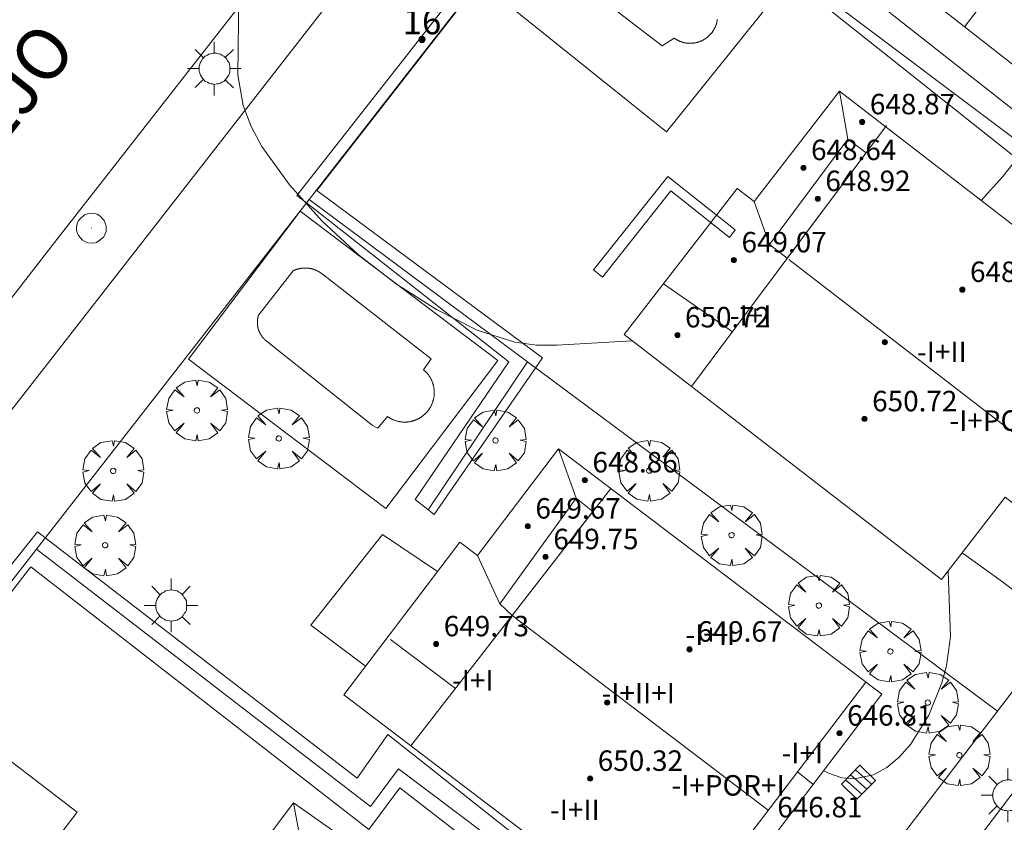
# Model space of a CAD drawing. Units: millimetres. Extents: x 420999 to 422004, y 4486499 to 4487001.
# Drawn here: x 421080 to 421118, y 4486591 to 4486623 of the extents above; entities that cross this region are included whole.
import ezdxf

# ---------------------------------------------------------------- set-up
doc = ezdxf.new("R2010")
doc.units = ezdxf.units.MM
doc.header["$MEASUREMENT"] = 0
doc.layers.get('0').update_dxf_attribs({"lineweight": 9})
for name, color, linetype, lineweight in [('1', 7, 'Continuous', 9), ('f012003p_num_plantas', 252, 'Continuous', 9), ('f022001p_portal', 7, 'Continuous', 9), ('f022001p_portal_texto', 7, 'Continuous', 9), ('f030042l_viaurbana_texto', 7, 'Continuous', 9), ('f040024s_piscina', 140, 'Continuous', 9), ('f050002l_curvanivel_cgn', 23, 'Continuous', 9), ('f050002l_curvanivel_mae', 213, 'Continuous', 9), ('f050009p_puntocotaconstruccionelevada', 211, 'Continuous', 9), ('f061013p_arbol', 91, 'Continuous', 9), ('f070045l_muro_mur', 30, 'MURO2', 9), ('f070045l_muro_tap', 11, 'MURO2', 9), ('f070047l_seto', 91, 'Continuous', 9), ('f070056l_edificacion_els', 22, 'Continuous', 9), ('f070056l_edificacion_med', 221, 'Continuous', 9), ('f070056s_edificacion_edi', 240, 'Continuous', 9), ('f070058l_elementoconstruido_bordillo', 30, 'Continuous', 9), ('f071028l_acera_escalera', 11, 'Continuous', 9), ('f071028s_acera_escalera', 11, 'Continuous', 9), ('f081055p_farola', 7, 'Continuous', 9), ('f081065p_registro_circular', 7, 'Continuous', 9)]:
    doc.layers.add(name, color=color, linetype=linetype, lineweight=lineweight)
doc.styles.add('ROMANS', font='romans.shx')
doc.styles.get("Standard").update_dxf_attribs({"font": 'arial.ttf'})
doc.styles.add('Style-s7210005_h', font='txt')
doc.linetypes.add('MURO2', pattern='A,3.1e-05,[1,muro2.shx,S=1,R=0,X=0,Y=0],-3.058844', length=3.058875)

# ---------------------------------------------------------------- blocks, each defined once
blk = doc.blocks.new('punto_cota_construccion_elevada')
at = {"layer": 'f050009p_puntocotaconstruccionelevada'}
h = blk.add_hatch(color=256, dxfattribs=at)
h.dxf.hatch_style = 1
edge = h.paths.add_edge_path()
edge.add_arc((0, 0), 0.1, 0, 360)
blk.add_circle((0, 0), 0.1, dxfattribs=at)
blk = doc.blocks.new('arbol')
at = {"color": 0, "linetype": 'Continuous', "lineweight": 0, "flags": 128}
for points in [[(0.96, 0.012), (1.2, 0.036), (1.128, 0.468), (0.888, 0.804), (0.528, 0.528), (0.816, 0.876), (0.48, 1.104), (0.048, 1.176), (0.012, 0.96), (-0.048, 1.176), (-0.48, 1.104), (-0.816, 0.876), (-0.504, 0.528), (-0.864, 0.804), (-1.104, 0.468), (-1.188, 0.036), (-0.936, 0.012)], [(-0.936, 0.012), (-1.188, -0.048), (-1.104, -0.48), (-0.864, -0.804), (-0.504, -0.504), (-0.816, -0.876), (-0.48, -1.116)], [(-0.48, -1.116), (-0.048, -1.188), (0.012, -0.936), (0.048, -1.188), (0.48, -1.116), (0.816, -0.876), (0.528, -0.504), (0.888, -0.804), (1.128, -0.48), (1.2, -0.048), (0.96, 0.012)]]:
    blk.add_lwpolyline(points, dxfattribs=at)
at = {"color": 0, "linetype": 'Continuous', "lineweight": 0, "extrusion": (0, 0, -1)}
for start, end in [(180.0229, 7.5946), (7.2233, 180.0229)]:
    blk.add_arc((0, 0), 0.104, start, end, dxfattribs=at)
blk = doc.blocks.new('farola')
at = {"layer": '1'}
for points in [[(0, 1.05, 0), (0, 0.6, 0)], [(-0.75, 0.75, 0), (-0.42, 0.42, 0)], [(0.01, 0.61, 0), (0.09, 0.6, 0), (0.16, 0.58, 0), (0.24, 0.57, 0), (0.3, 0.52, 0), (0.37, 0.49, 0), (0.43, 0.43, 0), (0.48, 0.39, 0), (0.52, 0.31, 0), (0.57, 0.25, 0), (0.6, 0.18, 0), (0.61, 0.1, 0), (0.61, 0.03, 0), (0.61, -0.03, 0), (0.61, -0.11, 0), (0.6, -0.18, 0), (0.57, -0.26, 0), (0.52, -0.32, 0), (0.48, -0.39, 0), (0.43, -0.44, 0), (0.37, -0.5, 0), (0.3, -0.53, 0), (0.24, -0.57, 0), (0.16, -0.59, 0), (0.09, -0.6, 0), (0, -0.62, 0), (-0.06, -0.6, 0), (-0.14, -0.59, 0), (-0.21, -0.57, 0), (-0.27, -0.53, 0), (-0.35, -0.5, 0), (-0.41, -0.44, 0), (-0.45, -0.39, 0), (-0.5, -0.32, 0), (-0.54, -0.26, 0), (-0.57, -0.18, 0), (-0.59, -0.11, 0), (-0.59, -0.03, 0), (-0.59, 0.03, 0), (-0.59, 0.1, 0), (-0.57, 0.18, 0), (-0.54, 0.25, 0), (-0.5, 0.31, 0), (-0.45, 0.39, 0), (-0.41, 0.43, 0), (-0.35, 0.49, 0), (-0.27, 0.52, 0), (-0.21, 0.57, 0), (-0.14, 0.58, 0), (-0.06, 0.6, 0), (0.01, 0.61, 0)], [(0.75, 0.75, 0), (0.43, 0.43, 0)], [(-1.05, 0, 0), (-0.59, 0, 0)], [(1.05, 0, 0), (0.61, 0, 0)], [(-0.75, -0.74, 0), (-0.42, -0.41, 0)], [(0, -1.05, 0), (0, -0.62, 0)], [(0.75, -0.75, 0), (0.43, -0.44, 0)]]:
    blk.add_polyline3d(points, dxfattribs=at)
blk = doc.blocks.new('B129')
at = {"layer": 'f081065p_registro_circular'}
for points in [[(0, 0.591, 0), (0.102, 0.575, 0), (0.22, 0.543, 0), (0.331, 0.48, 0), (0.496, 0.307, 0), (0.575, 0.094, 0), (0.567, -0.134, 0), (0.528, -0.236, 0), (0.472, -0.346, 0), (0.291, -0.496, 0), (0.189, -0.559, 0), (0.071, -0.583, 0), (-0.142, -0.567, 0), (-0.26, -0.52, 0), (-0.354, -0.465, 0), (-0.512, -0.283, 0), (-0.559, -0.181, 0), (-0.583, -0.063, 0), (-0.583, 0.047, 0), (-0.559, 0.165, 0), (-0.52, 0.268, 0), (-0.449, 0.362, 0), (-0.276, 0.52, 0), (-0.157, 0.567, 0), (0, 0.591, 0)], [(0, 0.008, 0), (0, 0, 0), (0, 0.008, 0)]]:
    blk.add_polyline3d(points, dxfattribs=at)
blk = doc.blocks.new('portal_catastro')
at = {"layer": 'f022001p_portal'}
h = blk.add_hatch(color=256, dxfattribs=at)
h.dxf.hatch_style = 1
edge = h.paths.add_edge_path()
edge.add_arc((0, 0), 0.125, 0, 360)
blk.add_circle((0, 0), 0.125, dxfattribs=at)

msp = doc.modelspace()

# ---------------------------------------------------------------- linework, layer by layer
at = {"layer": 'f040024s_piscina'}
msp.add_polyline3d([(421106.997, 4486622.732, 645.33), (421106.994, 4486622.714, 645.33), (421106.991, 4486622.695, 645.33), (421106.988, 4486622.677, 645.33), (421106.984, 4486622.659, 645.33), (421106.98, 4486622.641, 645.33), (421106.976, 4486622.623, 645.33), (421106.972, 4486622.605, 645.33), (421106.967, 4486622.587, 645.33), (421106.962, 4486622.57, 645.33), (421106.956, 4486622.552, 645.33), (421106.951, 4486622.534, 645.33), (421106.945, 4486622.517, 645.33), (421106.938, 4486622.5, 645.33), (421106.932, 4486622.482, 645.33), (421106.925, 4486622.465, 645.33), (421106.918, 4486622.448, 645.33), (421106.91, 4486622.431, 645.33), (421106.902, 4486622.415, 645.33), (421106.894, 4486622.398, 645.33), (421106.886, 4486622.382, 645.33), (421106.877, 4486622.365, 645.33), (421106.869, 4486622.349, 645.33), (421106.859, 4486622.333, 645.33), (421106.85, 4486622.317, 645.33), (421106.84, 4486622.301, 645.33), (421106.83, 4486622.286, 645.33), (421106.82, 4486622.271, 645.33), (421106.809, 4486622.255, 645.33), (421106.799, 4486622.24, 645.33), (421106.788, 4486622.226, 645.33), (421106.776, 4486622.211, 645.33), (421106.765, 4486622.197, 645.33), (421106.753, 4486622.182, 645.33), (421106.741, 4486622.168, 645.33), (421106.729, 4486622.155, 645.33), (421106.716, 4486622.141, 645.33), (421106.704, 4486622.128, 645.33), (421106.691, 4486622.114, 645.33), (421106.677, 4486622.102, 645.33), (421106.664, 4486622.089, 645.33), (421106.65, 4486622.076, 645.33), (421106.637, 4486622.064, 645.33), (421106.623, 4486622.052, 645.33), (421106.608, 4486622.04, 645.33), (421106.594, 4486622.029, 645.33), (421106.579, 4486622.018, 645.33), (421106.565, 4486622.007, 645.33), (421106.55, 4486621.996, 645.33), (421106.534, 4486621.985, 645.33), (421106.519, 4486621.975, 645.33), (421106.503, 4486621.965, 645.33), (421106.488, 4486621.955, 645.33), (421106.472, 4486621.946, 645.33), (421106.456, 4486621.937, 645.33), (421106.44, 4486621.928, 645.33), (421106.423, 4486621.919, 645.33), (421106.407, 4486621.911, 645.33), (421106.39, 4486621.903, 645.33), (421106.373, 4486621.895, 645.33), (421106.357, 4486621.888, 645.33), (421106.34, 4486621.881, 645.33), (421106.322, 4486621.874, 645.33), (421106.305, 4486621.867, 645.33), (421106.288, 4486621.861, 645.33), (421106.27, 4486621.855, 645.33), (421106.253, 4486621.849, 645.33), (421106.235, 4486621.844, 645.33), (421106.217, 4486621.839, 645.33), (421106.2, 4486621.834, 645.33), (421106.182, 4486621.83, 645.33), (421106.164, 4486621.826, 645.33), (421106.146, 4486621.822, 645.33), (421106.128, 4486621.818, 645.33), (421106.109, 4486621.815, 645.33), (421106.091, 4486621.812, 645.33), (421106.073, 4486621.809, 645.33), (421106.055, 4486621.807, 645.33), (421106.036, 4486621.805, 645.33), (421106.018, 4486621.804, 645.33), (421105.999, 4486621.802, 645.33), (421105.981, 4486621.801, 645.33), (421105.963, 4486621.8, 645.33), (421105.944, 4486621.8, 645.33), (421105.926, 4486621.8, 645.33), (421105.907, 4486621.8, 645.33), (421105.889, 4486621.801, 645.33), (421105.87, 4486621.802, 645.33), (421105.852, 4486621.803, 645.33), (421105.833, 4486621.804, 645.33), (421105.815, 4486621.806, 645.33), (421105.797, 4486621.808, 645.33), (421105.778, 4486621.811, 645.33), (421105.76, 4486621.814, 645.33), (421105.742, 4486621.817, 645.33), (421105.724, 4486621.82, 645.33), (421105.706, 4486621.824, 645.33), (421105.688, 4486621.828, 645.33), (421105.67, 4486621.832, 645.33), (421105.652, 4486621.837, 645.33), (421105.634, 4486621.842, 645.33), (421105.617, 4486621.847, 645.33), (421105.599, 4486621.852, 645.33), (421105.581, 4486621.858, 645.33), (421105.564, 4486621.864, 645.33), (421105.547, 4486621.871, 645.33), (421105.53, 4486621.878, 645.33), (421105.512, 4486621.885, 645.33), (421105.496, 4486621.892, 645.33), (421105.479, 4486621.9, 645.33), (421105.462, 4486621.907, 645.33), (421105.445, 4486621.916, 645.33), (421105.429, 4486621.924, 645.33), (421105.413, 4486621.933, 645.33), (421105.397, 4486621.942, 645.33), (421105.381, 4486621.951, 645.33), (421105.365, 4486621.961, 645.33), (421105.349, 4486621.971, 645.33), (421105.334, 4486621.981, 645.33), (421105.319, 4486621.991, 645.33), (421105.304, 4486622.002, 645.33), (421104.836, 4486621.7, 645.33), (421100.517, 4486625.027, 645.33)], dxfattribs=at)
msp.add_polyline3d([(421093.497, 4486606.874, 644.856), (421089.362, 4486610.167, 645.556), (421089.357, 4486610.171, 645.556), (421089.352, 4486610.175, 645.556), (421089.347, 4486610.179, 645.556), (421089.342, 4486610.183, 645.556), (421089.338, 4486610.187, 645.556), (421089.333, 4486610.191, 645.556), (421089.328, 4486610.195, 645.556), (421089.324, 4486610.199, 645.556), (421089.319, 4486610.203, 645.556), (421089.314, 4486610.208, 645.556), (421089.31, 4486610.212, 645.556), (421089.305, 4486610.216, 645.556), (421089.301, 4486610.22, 645.556), (421089.296, 4486610.225, 645.556), (421089.292, 4486610.229, 645.556), (421089.287, 4486610.233, 645.556), (421089.283, 4486610.238, 645.556), (421089.278, 4486610.242, 645.556), (421089.274, 4486610.247, 645.556), (421089.27, 4486610.251, 645.556), (421089.265, 4486610.256, 645.556), (421089.261, 4486610.26, 645.556), (421089.257, 4486610.265, 645.556), (421089.253, 4486610.269, 645.556), (421089.248, 4486610.274, 645.556), (421089.244, 4486610.279, 645.556), (421089.24, 4486610.283, 645.556), (421089.236, 4486610.288, 645.556), (421089.232, 4486610.293, 645.556), (421089.228, 4486610.297, 645.556), (421089.224, 4486610.302, 645.556), (421089.22, 4486610.307, 645.556), (421089.216, 4486610.312, 645.556), (421089.212, 4486610.317, 645.556), (421089.208, 4486610.322, 645.556), (421089.205, 4486610.326, 645.556), (421089.201, 4486610.331, 645.556), (421089.197, 4486610.336, 645.556), (421089.193, 4486610.341, 645.556), (421089.19, 4486610.346, 645.556), (421089.186, 4486610.351, 645.556), (421089.182, 4486610.357, 645.556), (421089.179, 4486610.362, 645.556), (421089.175, 4486610.367, 645.556), (421089.172, 4486610.372, 645.556), (421089.168, 4486610.377, 645.556), (421089.165, 4486610.382, 645.556), (421089.161, 4486610.387, 645.556), (421089.158, 4486610.393, 645.556), (421089.155, 4486610.398, 645.556), (421089.151, 4486610.403, 645.556), (421089.148, 4486610.409, 645.556), (421089.145, 4486610.414, 645.556), (421089.142, 4486610.419, 645.556), (421089.139, 4486610.425, 645.556), (421089.135, 4486610.43, 645.556), (421089.132, 4486610.435, 645.556), (421089.129, 4486610.441, 645.556), (421089.126, 4486610.446, 645.556), (421089.123, 4486610.452, 645.556), (421089.12, 4486610.457, 645.556), (421089.117, 4486610.463, 645.556), (421089.115, 4486610.468, 645.556), (421089.112, 4486610.474, 645.556), (421089.109, 4486610.479, 645.556), (421089.106, 4486610.485, 645.556), (421089.103, 4486610.491, 645.556), (421089.101, 4486610.496, 645.556), (421089.098, 4486610.502, 645.556), (421089.096, 4486610.508, 645.556), (421089.093, 4486610.513, 645.556), (421089.091, 4486610.519, 645.556), (421089.088, 4486610.525, 645.556), (421089.086, 4486610.53, 645.556), (421089.083, 4486610.536, 645.556), (421089.081, 4486610.542, 645.556), (421089.079, 4486610.548, 645.556), (421089.076, 4486610.553, 645.556), (421089.074, 4486610.559, 645.556), (421089.072, 4486610.565, 645.556), (421089.07, 4486610.571, 645.556), (421089.067, 4486610.577, 645.556), (421089.065, 4486610.583, 645.556), (421089.063, 4486610.589, 645.556), (421089.061, 4486610.594, 645.556), (421089.059, 4486610.6, 645.556), (421089.057, 4486610.606, 645.556), (421089.056, 4486610.612, 645.556), (421089.054, 4486610.618, 645.556), (421089.052, 4486610.624, 645.556), (421089.05, 4486610.63, 645.556), (421089.048, 4486610.636, 645.556), (421089.047, 4486610.642, 645.556), (421089.045, 4486610.648, 645.556), (421089.043, 4486610.654, 645.556), (421089.042, 4486610.66, 645.556), (421089.04, 4486610.666, 645.556), (421089.039, 4486610.672, 645.556), (421089.037, 4486610.678, 645.556), (421089.036, 4486610.684, 645.556), (421089.035, 4486610.69, 645.556), (421089.033, 4486610.697, 645.556), (421089.032, 4486610.703, 645.556), (421089.031, 4486610.709, 645.556), (421089.03, 4486610.715, 645.556), (421089.029, 4486610.721, 645.556), (421089.027, 4486610.727, 645.556), (421089.026, 4486610.733, 645.556), (421089.025, 4486610.739, 645.556), (421089.024, 4486610.746, 645.556), (421089.023, 4486610.752, 645.556), (421089.023, 4486610.758, 645.556), (421089.022, 4486610.764, 645.556), (421089.021, 4486610.77, 645.556), (421089.02, 4486610.776, 645.556), (421089.019, 4486610.783, 645.556), (421089.019, 4486610.789, 645.556), (421089.018, 4486610.795, 645.556), (421089.017, 4486610.801, 645.556), (421089.017, 4486610.807, 645.556), (421089.016, 4486610.814, 645.556), (421089.016, 4486610.82, 645.556), (421089.015, 4486610.826, 645.556), (421089.015, 4486610.832, 645.556), (421089.015, 4486610.839, 645.556), (421089.014, 4486610.845, 645.556), (421089.014, 4486610.851, 645.556), (421089.014, 4486610.857, 645.556), (421089.014, 4486610.863, 645.556), (421089.014, 4486610.87, 645.556), (421089.013, 4486610.876, 645.556), (421089.013, 4486610.882, 645.556), (421089.013, 4486610.888, 645.556), (421089.013, 4486610.895, 645.556), (421089.013, 4486610.901, 645.556), (421089.014, 4486610.907, 645.556), (421089.014, 4486610.913, 645.556), (421089.014, 4486610.919, 645.556), (421089.014, 4486610.926, 645.556), (421089.014, 4486610.932, 645.556), (421089.015, 4486610.938, 645.556), (421089.015, 4486610.944, 645.556), (421089.016, 4486610.951, 645.556), (421089.016, 4486610.957, 645.556), (421089.016, 4486610.963, 645.556), (421089.017, 4486610.969, 645.556), (421089.018, 4486610.975, 645.556), (421089.018, 4486610.982, 645.556), (421089.019, 4486610.988, 645.556), (421089.02, 4486610.994, 645.556), (421089.02, 4486611, 645.556), (421089.021, 4486611.006, 645.556), (421089.022, 4486611.013, 645.556), (421089.023, 4486611.019, 645.556), (421089.024, 4486611.025, 645.556), (421089.025, 4486611.031, 645.556), (421089.026, 4486611.037, 645.556), (421089.027, 4486611.043, 645.556), (421089.028, 4486611.049, 645.556), (421089.029, 4486611.056, 645.556), (421089.03, 4486611.062, 645.556), (421089.031, 4486611.068, 645.556), (421089.033, 4486611.074, 645.556), (421089.034, 4486611.08, 645.556), (421089.035, 4486611.086, 645.556), (421089.037, 4486611.092, 645.556), (421089.038, 4486611.098, 645.556), (421089.039, 4486611.104, 645.556), (421089.041, 4486611.11, 645.556), (421089.042, 4486611.116, 645.556), (421089.044, 4486611.122, 645.556), (421089.046, 4486611.128, 645.556), (421089.047, 4486611.134, 645.556), (421089.049, 4486611.14, 645.556), (421089.051, 4486611.146, 645.556), (421089.052, 4486611.152, 645.556), (421089.054, 4486611.158, 645.556), (421089.056, 4486611.164, 645.556), (421089.058, 4486611.17, 645.556), (421089.06, 4486611.176, 645.556), (421090.409, 4486612.904, 645.556), (421090.415, 4486612.907, 645.556), (421090.421, 4486612.91, 645.556), (421090.427, 4486612.913, 645.556), (421090.433, 4486612.915, 645.556), (421090.439, 4486612.918, 645.556), (421090.445, 4486612.921, 645.556), (421090.451, 4486612.924, 645.556), (421090.457, 4486612.926, 645.556), (421090.463, 4486612.929, 645.556), (421090.47, 4486612.932, 645.556), (421090.476, 4486612.934, 645.556), (421090.482, 4486612.937, 645.556), (421090.488, 4486612.939, 645.556), (421090.495, 4486612.942, 645.556), (421090.501, 4486612.944, 645.556), (421090.507, 4486612.947, 645.556), (421090.513, 4486612.949, 645.556), (421090.52, 4486612.951, 645.556), (421090.526, 4486612.954, 645.556), (421090.532, 4486612.956, 645.556), (421090.539, 4486612.958, 645.556), (421090.545, 4486612.96, 645.556), (421090.551, 4486612.962, 645.556), (421090.558, 4486612.964, 645.556), (421090.564, 4486612.966, 645.556), (421090.571, 4486612.968, 645.556), (421090.577, 4486612.97, 645.556), (421090.583, 4486612.972, 645.556), (421090.59, 4486612.974, 645.556), (421090.596, 4486612.976, 645.556), (421090.603, 4486612.978, 645.556), (421090.609, 4486612.979, 645.556), (421090.616, 4486612.981, 645.556), (421090.622, 4486612.983, 645.556), (421090.629, 4486612.984, 645.556), (421090.635, 4486612.986, 645.556), (421090.642, 4486612.987, 645.556), (421090.648, 4486612.989, 645.556), (421090.655, 4486612.99, 645.556), (421090.662, 4486612.992, 645.556), (421090.668, 4486612.993, 645.556), (421090.675, 4486612.994, 645.556), (421090.681, 4486612.996, 645.556), (421090.688, 4486612.997, 645.556), (421090.695, 4486612.998, 645.556), (421090.701, 4486612.999, 645.556), (421090.708, 4486613, 645.556), (421090.714, 4486613.001, 645.556), (421090.721, 4486613.002, 645.556), (421090.728, 4486613.003, 645.556), (421090.734, 4486613.004, 645.556), (421090.741, 4486613.005, 645.556), (421090.748, 4486613.006, 645.556), (421090.754, 4486613.007, 645.556), (421090.761, 4486613.008, 645.556), (421090.768, 4486613.009, 645.556), (421090.774, 4486613.009, 645.556), (421090.781, 4486613.01, 645.556), (421090.788, 4486613.011, 645.556), (421090.794, 4486613.011, 645.556), (421090.801, 4486613.012, 645.556), (421090.808, 4486613.012, 645.556), (421090.814, 4486613.013, 645.556), (421090.821, 4486613.013, 645.556), (421090.828, 4486613.013, 645.556), (421090.834, 4486613.014, 645.556), (421090.841, 4486613.014, 645.556), (421090.848, 4486613.014, 645.556), (421090.855, 4486613.014, 645.556), (421090.861, 4486613.015, 645.556), (421090.868, 4486613.015, 645.556), (421090.875, 4486613.015, 645.556), (421090.881, 4486613.015, 645.556), (421090.888, 4486613.015, 645.556), (421090.895, 4486613.015, 645.556), (421090.902, 4486613.015, 645.556), (421090.908, 4486613.014, 645.556), (421090.915, 4486613.014, 645.556), (421090.922, 4486613.014, 645.556), (421090.928, 4486613.014, 645.556), (421090.935, 4486613.013, 645.556), (421090.942, 4486613.013, 645.556), (421090.949, 4486613.013, 645.556), (421090.955, 4486613.012, 645.556), (421090.962, 4486613.012, 645.556), (421090.969, 4486613.011, 645.556), (421090.975, 4486613.011, 645.556), (421090.982, 4486613.01, 645.556), (421090.989, 4486613.009, 645.556), (421090.995, 4486613.009, 645.556), (421091.002, 4486613.008, 645.556), (421091.009, 4486613.007, 645.556), (421091.015, 4486613.006, 645.556), (421091.022, 4486613.005, 645.556), (421091.029, 4486613.005, 645.556), (421091.035, 4486613.004, 645.556), (421091.042, 4486613.003, 645.556), (421091.049, 4486613.002, 645.556), (421091.055, 4486613.001, 645.556), (421091.062, 4486612.999, 645.556), (421091.068, 4486612.998, 645.556), (421091.075, 4486612.997, 645.556), (421091.082, 4486612.996, 645.556), (421091.088, 4486612.995, 645.556), (421091.095, 4486612.993, 645.556), (421091.101, 4486612.992, 645.556), (421091.108, 4486612.99, 645.556), (421091.114, 4486612.989, 645.556), (421091.121, 4486612.988, 645.556), (421091.128, 4486612.986, 645.556), (421091.134, 4486612.984, 645.556), (421091.141, 4486612.983, 645.556), (421091.147, 4486612.981, 645.556), (421091.154, 4486612.979, 645.556), (421091.16, 4486612.978, 645.556), (421091.167, 4486612.976, 645.556), (421091.173, 4486612.974, 645.556), (421091.179, 4486612.972, 645.556), (421091.186, 4486612.97, 645.556), (421091.192, 4486612.968, 645.556), (421091.199, 4486612.967, 645.556), (421091.205, 4486612.965, 645.556), (421091.212, 4486612.962, 645.556), (421091.218, 4486612.96, 645.556), (421091.224, 4486612.958, 645.556), (421091.231, 4486612.956, 645.556), (421091.237, 4486612.954, 645.556), (421091.243, 4486612.952, 645.556), (421091.25, 4486612.949, 645.556), (421091.256, 4486612.947, 645.556), (421091.262, 4486612.945, 645.556), (421091.268, 4486612.942, 645.556), (421091.275, 4486612.94, 645.556), (421091.281, 4486612.937, 645.556), (421091.287, 4486612.935, 645.556), (421091.293, 4486612.932, 645.556), (421091.3, 4486612.929, 645.556), (421091.306, 4486612.927, 645.556), (421091.312, 4486612.924, 645.556), (421091.318, 4486612.921, 645.556), (421091.324, 4486612.919, 645.556), (421091.33, 4486612.916, 645.556), (421091.336, 4486612.913, 645.556), (421091.342, 4486612.91, 645.556), (421091.348, 4486612.907, 645.556), (421091.354, 4486612.904, 645.556), (421091.36, 4486612.901, 645.556), (421091.366, 4486612.898, 645.556), (421091.372, 4486612.895, 645.556), (421091.378, 4486612.892, 645.556), (421091.384, 4486612.889, 645.556), (421091.39, 4486612.886, 645.556), (421091.396, 4486612.883, 645.556), (421091.402, 4486612.879, 645.556), (421091.408, 4486612.876, 645.556), (421091.414, 4486612.873, 645.556), (421091.419, 4486612.869, 645.556), (421091.425, 4486612.866, 645.556), (421091.431, 4486612.862, 645.556), (421091.437, 4486612.859, 645.556), (421091.442, 4486612.855, 645.556), (421091.448, 4486612.852, 645.556), (421091.454, 4486612.848, 645.556), (421091.459, 4486612.845, 645.556), (421091.465, 4486612.841, 645.556), (421091.471, 4486612.837, 645.556), (421091.476, 4486612.834, 645.556), (421091.482, 4486612.83, 645.556), (421091.487, 4486612.826, 645.556), (421091.493, 4486612.822, 645.556), (421091.498, 4486612.818, 645.556), (421091.504, 4486612.814, 645.556), (421091.509, 4486612.811, 645.556), (421091.515, 4486612.807, 645.556), (421091.52, 4486612.803, 645.556), (421091.525, 4486612.799, 645.556), (421091.531, 4486612.794, 645.556), (421091.536, 4486612.79, 645.556), (421091.541, 4486612.786, 645.556), (421091.547, 4486612.782, 645.556), (421095.804, 4486609.47, 645.556), (421095.507, 4486609.039, 645.556), (421095.523, 4486609.026, 645.556), (421095.537, 4486609.013, 645.556), (421095.552, 4486609, 645.556), (421095.567, 4486608.987, 645.556), (421095.581, 4486608.973, 645.556), (421095.595, 4486608.959, 645.556), (421095.609, 4486608.945, 645.556), (421095.622, 4486608.931, 645.556), (421095.635, 4486608.916, 645.556), (421095.648, 4486608.901, 645.556), (421095.661, 4486608.886, 645.556), (421095.674, 4486608.871, 645.556), (421095.686, 4486608.855, 645.556), (421095.698, 4486608.84, 645.556), (421095.71, 4486608.824, 645.556), (421095.721, 4486608.808, 645.556), (421095.732, 4486608.791, 645.556), (421095.743, 4486608.775, 645.556), (421095.754, 4486608.758, 645.556), (421095.764, 4486608.741, 645.556), (421095.774, 4486608.724, 645.556), (421095.784, 4486608.707, 645.556), (421095.793, 4486608.69, 645.556), (421095.802, 4486608.672, 645.556), (421095.811, 4486608.655, 645.556), (421095.82, 4486608.637, 645.556), (421095.828, 4486608.619, 645.556), (421095.836, 4486608.601, 645.556), (421095.843, 4486608.583, 645.556), (421095.851, 4486608.564, 645.556), (421095.858, 4486608.546, 645.556), (421095.864, 4486608.527, 645.556), (421095.871, 4486608.509, 645.556), (421095.877, 4486608.49, 645.556), (421095.882, 4486608.471, 645.556), (421095.888, 4486608.452, 645.556), (421095.893, 4486608.433, 645.556), (421095.898, 4486608.414, 645.556), (421095.902, 4486608.394, 645.556), (421095.906, 4486608.375, 645.556), (421095.91, 4486608.356, 645.556), (421095.913, 4486608.336, 645.556), (421095.916, 4486608.317, 645.556), (421095.919, 4486608.297, 645.556), (421095.921, 4486608.278, 645.556), (421095.923, 4486608.258, 645.556), (421095.925, 4486608.238, 645.556), (421095.927, 4486608.219, 645.556), (421095.928, 4486608.199, 645.556), (421095.928, 4486608.179, 645.556), (421095.929, 4486608.159, 645.556), (421095.929, 4486608.14, 645.556), (421095.929, 4486608.12, 645.556), (421095.928, 4486608.1, 645.556), (421095.927, 4486608.081, 645.556), (421095.926, 4486608.061, 645.556), (421095.924, 4486608.041, 645.556), (421095.922, 4486608.022, 645.556), (421095.92, 4486608.002, 645.556), (421095.917, 4486607.982, 645.556), (421095.914, 4486607.963, 645.556), (421095.911, 4486607.943, 645.556), (421095.907, 4486607.924, 645.556), (421095.903, 4486607.905, 645.556), (421095.899, 4486607.885, 645.556), (421095.894, 4486607.866, 645.556), (421095.889, 4486607.847, 645.556), (421095.884, 4486607.828, 645.556), (421095.878, 4486607.809, 645.556), (421095.872, 4486607.79, 645.556), (421095.866, 4486607.772, 645.556), (421095.86, 4486607.753, 645.556), (421095.853, 4486607.734, 645.556), (421095.846, 4486607.716, 645.556), (421095.838, 4486607.698, 645.556), (421095.83, 4486607.68, 645.556), (421095.822, 4486607.662, 645.556), (421095.814, 4486607.644, 645.556), (421095.805, 4486607.626, 645.556), (421095.796, 4486607.609, 645.556), (421095.786, 4486607.591, 645.556), (421095.777, 4486607.574, 645.556), (421095.767, 4486607.557, 645.556), (421095.757, 4486607.54, 645.556), (421095.746, 4486607.523, 645.556), (421095.735, 4486607.507, 645.556), (421095.724, 4486607.49, 645.556), (421095.713, 4486607.474, 645.556), (421095.701, 4486607.458, 645.556), (421095.689, 4486607.443, 645.556), (421095.677, 4486607.427, 645.556), (421095.665, 4486607.412, 645.556), (421095.652, 4486607.397, 645.556), (421095.639, 4486607.382, 645.556), (421095.626, 4486607.367, 645.556), (421095.612, 4486607.353, 645.556), (421095.599, 4486607.338, 645.556), (421095.585, 4486607.324, 645.556), (421095.571, 4486607.311, 645.556), (421095.556, 4486607.297, 645.556), (421095.542, 4486607.284, 645.556), (421095.527, 4486607.271, 645.556), (421095.512, 4486607.258, 645.556), (421095.496, 4486607.246, 645.556), (421095.481, 4486607.233, 645.556), (421095.465, 4486607.222, 645.556), (421095.449, 4486607.21, 645.556), (421095.433, 4486607.198, 645.556), (421095.417, 4486607.187, 645.556), (421095.4, 4486607.176, 645.556), (421095.384, 4486607.166, 645.556), (421095.367, 4486607.156, 645.556), (421095.35, 4486607.146, 645.556), (421095.333, 4486607.136, 645.556), (421095.315, 4486607.127, 645.556), (421095.298, 4486607.117, 645.556), (421095.28, 4486607.109, 645.556), (421095.262, 4486607.1, 645.556), (421095.244, 4486607.092, 645.556), (421095.226, 4486607.084, 645.556), (421095.208, 4486607.076, 645.556), (421095.19, 4486607.069, 645.556), (421095.171, 4486607.062, 645.556), (421095.152, 4486607.056, 645.556), (421095.134, 4486607.049, 645.556), (421095.115, 4486607.043, 645.556), (421095.096, 4486607.038, 645.556), (421095.077, 4486607.032, 645.556), (421095.058, 4486607.027, 645.556), (421095.039, 4486607.023, 645.556), (421095.02, 4486607.018, 645.556), (421095, 4486607.014, 645.556), (421094.981, 4486607.01, 645.556), (421094.961, 4486607.007, 645.556), (421094.942, 4486607.004, 645.556), (421094.922, 4486607.001, 645.556), (421094.903, 4486606.999, 644.856), (421094.883, 4486606.997, 644.856), (421094.863, 4486606.995, 644.856), (421094.844, 4486606.994, 644.856), (421094.824, 4486606.993, 644.856), (421094.804, 4486606.992, 644.856), (421094.785, 4486606.992, 644.856), (421094.765, 4486606.992, 644.856), (421094.745, 4486606.992, 644.856), (421094.725, 4486606.993, 644.856), (421094.706, 4486606.994, 644.856), (421094.686, 4486606.995, 644.856), (421094.666, 4486606.997, 644.856), (421094.647, 4486606.999, 644.856), (421094.627, 4486607.001, 645.556), (421094.607, 4486607.004, 645.556), (421094.588, 4486607.007, 645.556), (421094.568, 4486607.01, 645.556), (421094.549, 4486607.014, 645.556), (421094.53, 4486607.018, 645.556), (421094.51, 4486607.022, 645.556), (421094.491, 4486607.027, 645.556), (421094.472, 4486607.032, 645.556), (421094.453, 4486607.037, 645.556), (421094.434, 4486607.043, 645.556), (421094.415, 4486607.049, 645.556), (421094.397, 4486607.055, 645.556), (421094.378, 4486607.062, 645.556), (421094.36, 4486607.069, 645.556), (421094.341, 4486607.076, 645.556), (421094.323, 4486607.083, 645.556), (421094.305, 4486607.091, 645.556), (421094.287, 4486607.099, 645.556), (421094.269, 4486607.108, 645.556), (421094.251, 4486607.117, 645.556), (421094.234, 4486607.126, 645.556), (421094.216, 4486607.135, 645.556), (421094.199, 4486607.145, 645.556), (421094.182, 4486607.155, 645.556), (421094.165, 4486607.165, 645.556), (421094.149, 4486607.176, 645.556), (421094.132, 4486607.186, 645.556), (421094.116, 4486607.197, 645.556), (421094.1, 4486607.209, 645.556), (421093.722, 4486606.756, 644.856)], close=True, dxfattribs=at)
at = {"layer": 'f050002l_curvanivel_cgn'}
msp.add_polyline3d([(421111.15, 4486593.364, 644), (421111.374, 4486593.248, 644), (421111.864, 4486593.09, 644), (421112.376, 4486593.04, 644), (421113.102, 4486593.203, 644), (421113.619, 4486593.491, 644), (421114.103, 4486593.892, 644), (421114.549, 4486594.386, 644), (421115.264, 4486595.53, 644), (421115.767, 4486596.794, 644), (421115.948, 4486597.465, 644), (421116.116, 4486598.606, 644), (421116.014, 4486601.155, 644)], dxfattribs=at)
at = {"layer": 'f050002l_curvanivel_mae'}
for points in [[(421088.292, 4486623.702, 645), (421088.247, 4486620.569, 645), (421088.459, 4486619.362, 645), (421088.768, 4486618.548, 645), (421089.191, 4486617.762, 645), (421090.269, 4486616.261, 645), (421091.551, 4486614.842, 645), (421092.972, 4486613.525, 645), (421094.456, 4486612.39, 645), (421096.01, 4486611.396, 645), (421097.605, 4486610.59, 645), (421099.074, 4486610.119, 645), (421099.919, 4486610.004, 645), (421100.723, 4486610.001, 645), (421103.669, 4486610.17, 645)], [(421117.308, 4486615.657, 645), (421118.156, 4486616.59, 645), (421118.932, 4486617.589, 645), (421120.25, 4486619.644, 645)]]:
    msp.add_polyline3d(points, dxfattribs=at)
at = {"layer": 'f070045l_muro_mur'}
for points in [[(421123.748, 4486657.677, 647.546), (421113.262, 4486644.221, 647.638), (421102.246, 4486630.083, 647.735), (421091.033, 4486615.694, 647.833), (421080.379, 4486602.021, 647.927), (421069.468, 4486588.019, 648.023), (421059.23, 4486574.88, 648.113), (421047.801, 4486560.214, 648.214), (421039.146, 4486549.107, 648.29), (421045.969, 4486539.136, 644.74), (421050.324, 4486530.212, 644.74)], [(421120.393, 4486598.9, 643.545), (421117.941, 4486595.694, 643.6), (421111.499, 4486587.271, 643.6)]]:
    msp.add_polyline3d(points, dxfattribs=at)
at = {"layer": 'f070045l_muro_tap'}
for p, q in [((421102.45, 4486630.212, 648.22), (421129.047, 4486610.215, 648.22)), ((421091.033, 4486615.694, 645.5), (421099.572, 4486609.348, 645.5)), ((421099.572, 4486609.348, 645.5), (421095.691, 4486603.564, 645.5)), ((421099.572, 4486609.348, 645.5), (421117.941, 4486595.694, 645.5))]:
    msp.add_line(p, q, dxfattribs=at)
msp.add_polyline3d([(421080.379, 4486602.021, 645.49), (421093.432, 4486591.963, 645.49), (421094.534, 4486593.432, 645.49), (421108.296, 4486583.083, 645.49)], dxfattribs=at)
at = {"layer": 'f070047l_seto'}
for points in [[(421107.071, 4486626.549, 645.381), (421107.866, 4486627.631, 645.45), (421127.972, 4486611.814, 644.209), (421128.094, 4486613.314, 644.209), (421130.137, 4486613.113, 644.209), (421129.651, 4486610.29, 644.209), (421129.087, 4486610.016, 644.209), (421128.333, 4486609.648, 644.209), (421107.071, 4486626.549, 645.381)], [(421097.108, 4486624.221, 645.33), (421097.457, 4486623.922, 645.33), (421091.338, 4486616.044, 645.556), (421100.165, 4486609.505, 645.323), (421099.899, 4486609.121, 645.294), (421095.925, 4486603.381, 644.856), (421095.183, 4486603.963, 644.856), (421098.849, 4486609.343, 645.323), (421090.932, 4486615.565, 645.546), (421090.562, 4486615.855, 645.556), (421097.108, 4486624.221, 645.33)], [(421080.415, 4486602.696, 644.835), (421092.917, 4486593.068, 644.659), (421094.116, 4486594.783, 644.659), (421105.369, 4486585.872, 644.156), (421104.537, 4486584.981, 644.156), (421094.581, 4486592.7, 644.659), (421093.369, 4486591.065, 644.659), (421080.152, 4486601.332, 644.835), (421069.997, 4486588.198, 644.475), (421080.521, 4486580.531, 644.48), (421079.634, 4486579.073, 644.48), (421077.365, 4486580.319, 644.48), (421077.802, 4486581.2, 644.48), (421076.012, 4486582.647, 644.346), (421069.306, 4486587.808, 644.467), (421068.849, 4486588.16, 644.475), (421080.072, 4486602.265, 644.824), (421080.415, 4486602.696, 644.835)]]:
    msp.add_polyline3d(points, dxfattribs=at)
at = {"layer": 'f070056l_edificacion_els'}
msp.add_polyline3d([(421093.239, 4486597.452, 648.213), (421091.104, 4486599.052, 648.336), (421093.904, 4486602.599, 648.124), (421096.054, 4486601.156, 648.124)], dxfattribs=at)
msp.add_polyline3d([(421093.239, 4486597.452, 648.213), (421091.104, 4486599.052, 648.336), (421093.904, 4486602.599, 648.124), (421096.054, 4486601.156, 648.124)], dxfattribs=at)
at = {"layer": 'f070056l_edificacion_med'}
for p, q in [((421116.669, 4486622.451, 12881.789), (421124.454, 4486632.721, 12881.789)), ((421112.096, 4486618.047, 649.424), (421111.769, 4486619.934, 649.395)), ((421105.981, 4486608.385, -144009.906), (421113.608, 4486618.581, -144009.906)), ((421109.037, 4486613.93, 649.424), (421108.431, 4486615.611, 649.318)), ((421109.788, 4486613.35, 654.883), (421119.57, 4486605.798, 654.883)), ((421107.583, 4486610.525, 650.412), (421104.888, 4486612.401, 650.288)), ((421101.47, 4486604.012, 649), (421100.791, 4486605.952, 649.106)), ((421095.011, 4486594.336, -162387.719), (421102.833, 4486604.4, -162387.719)), ((421098.487, 4486599.887, 649), (421097.613, 4486601.772, 648.894)), ((421098.968, 4486599.427, 654.459), (421108.979, 4486591.817, 654.459)), ((421096.758, 4486596.583, 649.853), (421094.219, 4486598.497, 649.997)), ((421107.322, 4486589.644, 643.711), (421112.799, 4486596.824, 644.298)), ((421110.124, 4486593.317, 649.568), (421110.742, 4486592.828, 649.514)), ((421090.809, 4486590.093, 648.762), (421090.426, 4486592.107, 648.656))]:
    msp.add_line(p, q, dxfattribs=at)
for points in [[(421109.729, 4486613.396, 649.424), (421109.037, 4486613.93, 649.424), (421112.096, 4486618.047, 649.424), (421112.809, 4486617.514, 649.424), (421109.729, 4486613.396, 649.424)], [(421098.971, 4486599.431, 649), (421098.487, 4486599.887, 649), (421101.47, 4486604.012, 649), (421102.131, 4486603.496, 649), (421098.971, 4486599.431, 649)]]:
    msp.add_polyline3d(points, dxfattribs=at)
at = {"layer": 'f070056s_edificacion_edi'}
for points in [[(421126.627, 4486614.647, 644.732), (421114.014, 4486624.531, 645.845), (421118.524, 4486630.31, 645.713), (421119.164, 4486629.811, 645.713), (421122.578, 4486634.185, 645.633), (421135.013, 4486624.48, 645.209), (421129.197, 4486617.028, 644.573), (421128.755, 4486617.373, 644.52)], [(421124.134, 4486610.388, 644.387), (421118.874, 4486603.574, 644.387), (421118.252, 4486604.054, 644.387), (421115.764, 4486600.832, 644.267), (421103.354, 4486610.413, 645.102), (421107.764, 4486616.126, 645.579), (421108.431, 4486615.611, 645.579), (421111.769, 4486619.934, 645.579)], [(421092.387, 4486596.331, 644.228), (421096.922, 4486602.297, 644.744), (421097.613, 4486601.772, 644.744), (421100.791, 4486605.952, 644.744), (421113.421, 4486596.352, 644.275), (421107.956, 4486589.162, 643.711), (421107.322, 4486589.644, 643.711), (421105.074, 4486586.687, 643.711)], [(421086.116, 4486588.424, 644.776), (421087.159, 4486587.754, 644.776), (421090.426, 4486592.107, 644.776), (421103.008, 4486583.247, 644.202), (421097.26, 4486575.085, 643.778), (421096.559, 4486575.579, 643.778), (421094.511, 4486572.672, 643.703), (421088.241, 4486577.087, 644.202), (421088.56, 4486577.54, 644.202), (421086.143, 4486579.242, 644.626), (421086.093, 4486579.277, 644.361), (421081.802, 4486582.299, 644.489)]]:
    msp.add_polyline3d(points, close=True, dxfattribs=at)
at = {"layer": 'f070058l_elementoconstruido_bordillo'}
for points in [[(421123.748, 4486657.677, 646.16), (421120.354, 4486660.019, 646.12), (421035.486, 4486551.144, 643.15), (421033.524, 4486548.626, 643.03), (421033.35, 4486548.404, 643.03), (421021.116, 4486532.709, 642.69), (421019.273, 4486530.345, 642.69), (421018.677, 4486529.581, 642.65), (421017.685, 4486527.717, 642.53), (421018.06, 4486525.877, 642.47), (421021.603, 4486520.3, 642.29), (421024.125, 4486513.135, 641.51), (421025.599, 4486504.497, 641.59), (421024.946, 4486500, 641.47)], [(421051.249, 4486575.529, 643.7), (421081.084, 4486614.007, 644.73), (421104.229, 4486643.626, 645.53)], [(421105.01, 4486618.338, 645.21), (421097.382, 4486624.462, 645.35), (421102.034, 4486630.257, 645.55), (421102.381, 4486629.978, 645.55), (421109.662, 4486624.133, 645.28), (421105.01, 4486618.338, 645.21)], [(421144.21, 4486625.925, 644.34), (421132.649, 4486611.104, 644.05), (421115.135, 4486587.989, 643.3), (421103.226, 4486572.389, 642.72), (421080.577, 4486543.172, 642.31), (421076.844, 4486537.577, 642.17)], [(421094.04, 4486603.617, 644.86), (421086.315, 4486609.455, 645), (421090.686, 4486615.239, 645.06), (421098.411, 4486609.401, 644.84), (421094.04, 4486603.617, 644.86)], [(421120.393, 4486598.9, 643.9), (421120.115, 4486599.238, 643.9), (421118.142, 4486600.752, 643.43), (421116.57, 4486601.876, 643.3)], [(421075.885, 4486583.825, 644.48), (421070.213, 4486588.183, 644.42), (421076.291, 4486596.095, 644.57), (421081.964, 4486591.737, 644.46), (421075.885, 4486583.825, 644.48)]]:
    msp.add_polyline3d(points, dxfattribs=at)
at = {"layer": 'f071028l_acera_escalera'}
for p, q in [((421112.843, 4486592.647, 644.33), (421112.206, 4486593.205, 644.367)), ((421113.027, 4486592.835, 644.111), (421112.391, 4486593.394, 644.148)), ((421112.643, 4486592.442, 644.568), (421112.009, 4486593.003, 644.603))]:
    msp.add_line(p, q, dxfattribs=at)
at = {"layer": 'f071028s_acera_escalera'}
for points in [[(421102.508, 4486612.66, 645.62), (421102.157, 4486612.938, 645.34), (421105.056, 4486616.596, 645.34), (421107.696, 4486614.504, 645.34), (421107.466, 4486614.214, 645.62), (421105.178, 4486616.028, 645.62)], [(421113.173, 4486592.985, 643.94), (421112.451, 4486592.245, 644.8), (421111.846, 4486592.835, 644.8), (421112.568, 4486593.576, 643.94)]]:
    msp.add_polyline3d(points, close=True, dxfattribs=at)

# ---------------------------------------------------------------- block references
at = {"layer": 'f022001p_portal'}
msp.add_blockref('portal_catastro', (421095.449, 4486621.952), dxfattribs=at)
at = {"layer": 'f050009p_puntocotaconstruccionelevada'}
for p in [(421112.657, 4486618.724, 648.87), (421110.359, 4486616.932, 648.64), (421110.918, 4486615.722, 648.92), (421107.64, 4486613.326, 649.07), (421116.573, 4486612.169, 648.52), (421105.432, 4486610.393, 650.72), (421113.543, 4486610.117, 648.6), (421112.747, 4486607.114, 650.72), (421101.813, 4486604.724, 648.86), (421099.583, 4486602.92, 649.67), (421100.282, 4486601.722, 649.75), (421096, 4486598.317, 649.73), (421105.906, 4486598.108, 649.67), (421102.686, 4486596.025, 649.86), (421111.768, 4486594.826, 646.81), (421102.021, 4486593.057, 650.32)]:
    msp.add_blockref('punto_cota_construccion_elevada', p, dxfattribs=at)
at = {"layer": 'f061013p_arbol'}
for p in [(421086.652, 4486607.449, 644.867), (421089.849, 4486606.354, 644.856), (421098.323, 4486606.276, 644.824), (421083.379, 4486605.085, 644.835), (421104.331, 4486605.093, 644.824), (421107.553, 4486602.57, 644.665), (421083.062, 4486602.176, 644.835), (421110.964, 4486599.82, 644.665), (421113.759, 4486598.027, 644.665), (421115.222, 4486596.025, 643.966), (421116.456, 4486593.973, 643.966)]:
    msp.add_blockref('arbol', p, dxfattribs=at)
at = {"layer": 'f081055p_farola'}
for p in [(421087.328, 4486620.81, 645.218), (421085.638, 4486599.824, 644.835), (421118.356, 4486592.403, 643.737)]:
    msp.add_blockref('farola', p, dxfattribs=at)
at = {"layer": 'f081065p_registro_circular'}
msp.add_blockref('B129', (421082.53, 4486614.572, 644.867), dxfattribs=at)

# ---------------------------------------------------------------- texts
at = {"layer": 'f012003p_num_plantas', "char_height": 0.8, "attachment_point": 5}
for s, insert, width in [('{\\fArial|b0|i0;-I+I}', (421108.295, 4486611.155), 3.2), ('{\\fArial|b0|i0;-I+II}', (421115.772, 4486609.74), 4), ('{\\fArial|b0|i0;-I+POR+I}', (421118.28, 4486607.05), 6.4), ('{\\fArial|b0|i0;-I+II}', (421106.72, 4486598.68), 4), ('{\\fArial|b0|i0;-I+I}', (421097.434, 4486596.895), 3.2), ('{\\fArial|b0|i0;-I+II+I}', (421103.903, 4486596.395), 5.6), ('{\\fArial|b0|i0;-I+I}', (421110.318, 4486594.055), 3.2), ('{\\fArial|b0|i0;-I+POR+I}', (421107.414, 4486592.79), 6.4), ('{\\fArial|b0|i0;-I+II}', (421101.425, 4486591.835), 4)]:
    msp.add_mtext(s, dxfattribs=dict(at, insert=insert, width=width))
at = {"layer": 'f022001p_portal_texto', "insert": (421095.449, 4486622.152), "char_height": 1, "width": 2, "attachment_point": 8}
msp.add_mtext('{\\fTrebuchet MS|b0|i0;16}', dxfattribs=at)
at = {"layer": 'f030042l_viaurbana_texto', "insert": (421067.033, 4486601.495, 644.632), "char_height": 2, "width": 32, "attachment_point": 7, "rotation": 51.816, "style": 'ROMANS'}
msp.add_mtext('AVENIDA LAZAREJO', dxfattribs=at)
at = {"layer": 'f050009p_puntocotaconstruccionelevada', "style": 'Style-s7210005_h'}
for s, p in [('648.87', (421112.957, 4486619.024, 648.87)), ('648.64', (421110.659, 4486617.232, 648.64)), ('648.92', (421111.218, 4486616.022, 648.92)), ('649.07', (421107.94, 4486613.626, 649.07)), ('648.52', (421116.873, 4486612.469, 648.52)), ('650.72', (421105.732, 4486610.693, 650.72)), ('650.72', (421113.047, 4486607.414, 650.72)), ('648.86', (421102.113, 4486605.024, 648.86)), ('649.67', (421099.883, 4486603.22, 649.67)), ('649.75', (421100.582, 4486602.022, 649.75)), ('649.73', (421096.3, 4486598.617, 649.73)), ('649.67', (421106.206, 4486598.408, 649.67)), ('646.81', (421112.068, 4486595.126, 646.81)), ('650.32', (421102.321, 4486593.357, 650.32)), ('646.81', (421109.337, 4486591.54, 646.81))]:
    msp.add_text(s, height=0.8, dxfattribs=at).set_placement(p)

doc.saveas('drawing.dxf')
